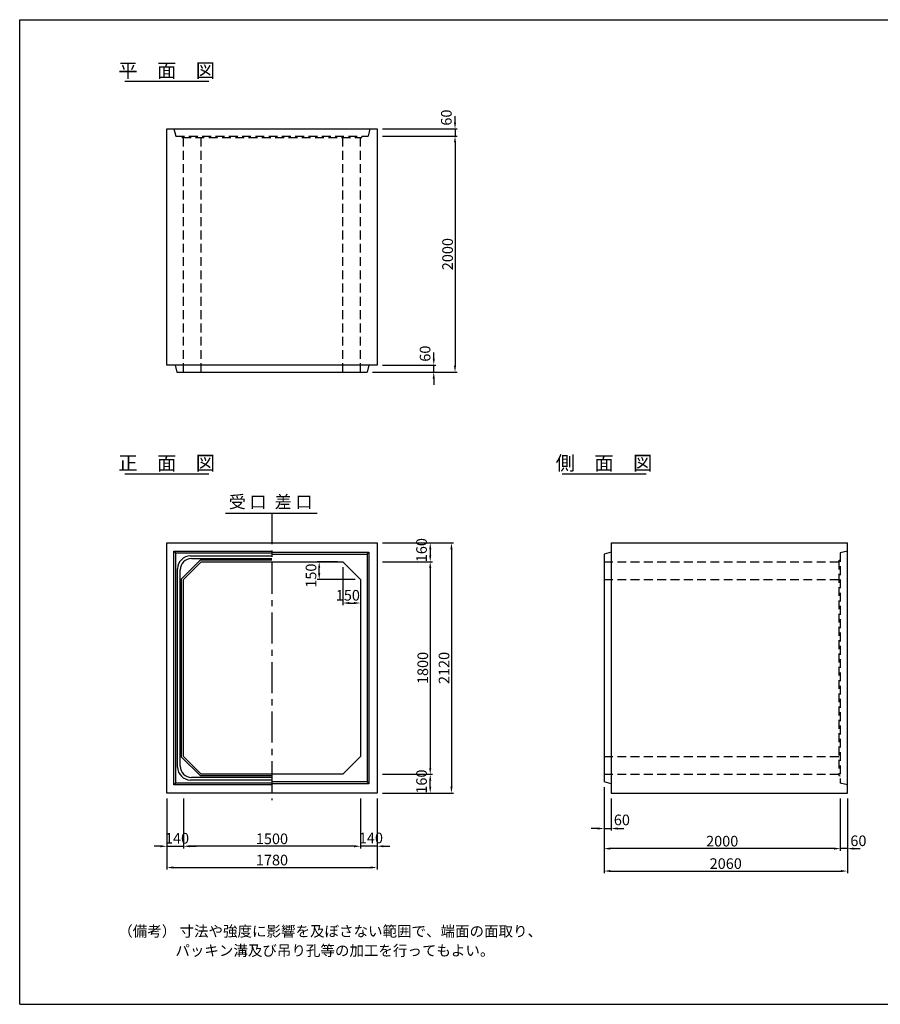
# Model space of a CAD drawing. Extents: x 650 to 12380, y 150 to 8490.
# Drawn here: x 650 to 7936, y 150 to 8490 of the extents above; entities that cross this region are included whole.
import ezdxf
from ezdxf.enums import TextEntityAlignment as Align

# ---------------------------------------------------------------- set-up
doc = ezdxf.new("R2010")
doc.units = 0
doc.header["$LTSCALE"] = 300
doc.header["$MEASUREMENT"] = 0
doc.linetypes.add('CENTER', pattern=[2, 1.25, -0.25, 0.25, -0.25])
doc.linetypes.add('HIDDEN', pattern=[0.375, 0.25, -0.125])
doc.layers.get('DEFPOINTS').update_dxf_attribs({"linetype": 'CONTINUOUS'})
for name, color, linetype in [('1HASEN', 5, 'CENTER'), ('HAIKIN', 2, 'CONTINUOUS'), ('HASEN', 4, 'HIDDEN'), ('SEIHIN', 3, 'CONTINUOUS'), ('SUNPOU', 1, 'CONTINUOUS')]:
    doc.layers.add(name, color=color, linetype=linetype)
doc.styles.get("Standard").update_dxf_attribs({"font": 'TXT.shx', "width": 0.8, "bigfont": 'BIGFONT.shx'})
doc.dimstyles.get("Standard").update_dxf_attribs({"dimtxt": 0.18, "dimasz": 0.18, "dimexe": 0.18, "dimexo": 0.0625, "dimgap": 0.09, "dimtad": 0, "dimtih": 1, "dimtoh": 1, "dimdec": 4, "dimzin": 0, "dimdsep": 46, "dimtxsty": 'STANDARD', "dimcen": 0.09, "dimadec": 0, "dimazin": 0, "dimtfac": 1, "dimtdec": 4, "dimtofl": 0, "dimtmove": 0, "dimatfit": 3, "dimfxl": 1, "dimtolj": 1, "dimtzin": 0, "dimarcsym": 0})

# ---------------------------------------------------------------- blocks, each defined once
blk = doc.blocks.new('*D65')
at = {"layer": 'DEFPOINTS', "color": 0}
for p in [(3385.7, 3898.8), (3535.7, 3748.8), (3535.7, 3548.8)]:
    blk.add_point(p, dxfattribs=at)
at = {"layer": 'SUNPOU', "color": 0}
for p, q in [((3385.7, 3853.8), (3385.7, 3530.8)), ((3535.7, 3703.8), (3535.7, 3530.8)), ((3439.7, 3548.8), (3481.7, 3548.8))]:
    blk.add_line(p, q, dxfattribs=at)
for points in [[(3439.7, 3557.8), (3439.7, 3539.8), (3385.7, 3548.8)], [(3481.7, 3557.8), (3481.7, 3539.8), (3535.7, 3548.8)]]:
    blk.add_solid(points, dxfattribs=at)
at = {"layer": 'SUNPOU', "color": 0, "insert": (3428.2, 3614.6), "char_height": 90, "attachment_point": 5}
blk.add_mtext('\\A1;150', dxfattribs=at)
blk = doc.blocks.new('*D64')
at = {"layer": 'DEFPOINTS', "color": 0}
for p in [(3185.7, 3898.8), (3385.7, 3898.8), (3535.7, 3748.8)]:
    blk.add_point(p, dxfattribs=at)
at = {"layer": 'SUNPOU', "color": 0}
for p, q in [((3340.7, 3898.8), (3167.7, 3898.8)), ((3185.7, 3802.8), (3185.7, 3844.8)), ((3490.7, 3748.8), (3167.7, 3748.8))]:
    blk.add_line(p, q, dxfattribs=at)
for points in [[(3176.7, 3844.8), (3194.7, 3844.8), (3185.7, 3898.8)], [(3176.7, 3802.8), (3194.7, 3802.8), (3185.7, 3748.8)]]:
    blk.add_solid(points, dxfattribs=at)
at = {"layer": 'SUNPOU', "color": 0, "insert": (3116.5, 3781), "char_height": 90, "attachment_point": 5, "rotation": 90}
blk.add_mtext('\\A1;150', dxfattribs=at)
blk = doc.blocks.new('*D56')
at = {"layer": 'DEFPOINTS', "color": 0}
for p in [(2035.7, 1938.8), (3535.7, 1938.8), (2035.7, 1488.8)]:
    blk.add_point(p, dxfattribs=at)
at = {"layer": 'SUNPOU', "color": 0}
for p, q in [((2035.7, 1893.8), (2035.7, 1470.8)), ((3535.7, 1893.8), (3535.7, 1470.8)), ((3481.7, 1488.8), (2089.7, 1488.8))]:
    blk.add_line(p, q, dxfattribs=at)
for points in [[(2089.7, 1497.8), (2089.7, 1479.8), (2035.7, 1488.8)], [(3481.7, 1497.8), (3481.7, 1479.8), (3535.7, 1488.8)]]:
    blk.add_solid(points, dxfattribs=at)
at = {"layer": 'SUNPOU', "color": 0, "insert": (2785.7, 1551.8), "char_height": 90, "attachment_point": 5}
blk.add_mtext('\\A1;1500', dxfattribs=at)
blk = doc.blocks.new('*D55')
at = {"layer": 'DEFPOINTS', "color": 0}
for p in [(1895.7, 1938.8), (3675.7, 1938.8), (3675.7, 1308.8)]:
    blk.add_point(p, dxfattribs=at)
at = {"layer": 'SUNPOU', "color": 0}
for p, q in [((1895.7, 1893.8), (1895.7, 1290.8)), ((3675.7, 1893.8), (3675.7, 1290.8)), ((1949.7, 1308.8), (3621.7, 1308.8))]:
    blk.add_line(p, q, dxfattribs=at)
for points in [[(1949.7, 1317.8), (1949.7, 1299.8), (1895.7, 1308.8)], [(3621.7, 1317.8), (3621.7, 1299.8), (3675.7, 1308.8)]]:
    blk.add_solid(points, dxfattribs=at)
at = {"layer": 'SUNPOU', "color": 0, "insert": (2785.7, 1371.8), "char_height": 90, "attachment_point": 5}
blk.add_mtext('\\A1;1780', dxfattribs=at)
blk = doc.blocks.new('*D57')
at = {"layer": 'DEFPOINTS', "color": 0}
for p in [(1895.7, 1938.8), (2035.7, 1938.8), (2035.7, 1488.8)]:
    blk.add_point(p, dxfattribs=at)
at = {"layer": 'SUNPOU', "color": 0}
for p, q in [((1895.7, 1893.8), (1895.7, 1470.8)), ((2035.7, 1893.8), (2035.7, 1470.8)), ((1841.7, 1488.8), (1787.7, 1488.8)), ((1895.7, 1488.8), (2035.7, 1488.8)), ((2089.7, 1488.8), (2143.7, 1488.8))]:
    blk.add_line(p, q, dxfattribs=at)
for points in [[(1841.7, 1497.8), (1841.7, 1479.8), (1895.7, 1488.8)], [(2089.7, 1497.8), (2089.7, 1479.8), (2035.7, 1488.8)]]:
    blk.add_solid(points, dxfattribs=at)
at = {"layer": 'SUNPOU', "color": 0, "insert": (1981.7, 1556.5), "char_height": 90, "attachment_point": 5}
blk.add_mtext('\\A1;140', dxfattribs=at)
blk = doc.blocks.new('*D53')
at = {"layer": 'DEFPOINTS', "color": 0}
for p in [(5597.7, 2033.8), (7597.7, 1938.8), (5597.7, 1468.8)]:
    blk.add_point(p, dxfattribs=at)
at = {"layer": 'SUNPOU', "color": 0}
for p, q in [((5597.7, 1988.8), (5597.7, 1450.8)), ((7597.7, 1893.8), (7597.7, 1450.8)), ((7543.7, 1468.8), (5651.7, 1468.8))]:
    blk.add_line(p, q, dxfattribs=at)
for points in [[(5651.7, 1477.8), (5651.7, 1459.8), (5597.7, 1468.8)], [(7543.7, 1477.8), (7543.7, 1459.8), (7597.7, 1468.8)]]:
    blk.add_solid(points, dxfattribs=at)
at = {"layer": 'SUNPOU', "color": 0, "insert": (6597.7, 1531.8), "char_height": 90, "attachment_point": 5}
blk.add_mtext('\\A1;2000', dxfattribs=at)
blk = doc.blocks.new('*D52')
at = {"layer": 'DEFPOINTS', "color": 0}
for p in [(5597.7, 2033.8), (7657.7, 1938.8), (7657.7, 1278.8)]:
    blk.add_point(p, dxfattribs=at)
at = {"layer": 'SUNPOU', "color": 0}
for p, q in [((5597.7, 1988.8), (5597.7, 1260.8)), ((7657.7, 1893.8), (7657.7, 1260.8)), ((5651.7, 1278.8), (7603.7, 1278.8))]:
    blk.add_line(p, q, dxfattribs=at)
for points in [[(5651.7, 1287.8), (5651.7, 1269.8), (5597.7, 1278.8)], [(7603.7, 1287.8), (7603.7, 1269.8), (7657.7, 1278.8)]]:
    blk.add_solid(points, dxfattribs=at)
at = {"layer": 'SUNPOU', "color": 0, "insert": (6627.7, 1341.8), "char_height": 90, "attachment_point": 5}
blk.add_mtext('\\A1;2060', dxfattribs=at)
blk = doc.blocks.new('*D59')
at = {"layer": 'DEFPOINTS', "color": 0}
for p in [(3675.7, 3898.8), (3675.7, 2098.8), (4125.7, 2098.8)]:
    blk.add_point(p, dxfattribs=at)
at = {"layer": 'SUNPOU', "color": 0}
for p, q in [((3720.7, 3898.8), (4143.7, 3898.8)), ((4125.7, 3844.8), (4125.7, 2152.8)), ((3720.7, 2098.8), (4143.7, 2098.8))]:
    blk.add_line(p, q, dxfattribs=at)
for points in [[(4116.7, 3844.8), (4134.7, 3844.8), (4125.7, 3898.8)], [(4116.7, 2152.8), (4134.7, 2152.8), (4125.7, 2098.8)]]:
    blk.add_solid(points, dxfattribs=at)
at = {"layer": 'SUNPOU', "color": 0, "insert": (4062.7, 2998.8), "char_height": 90, "attachment_point": 5, "rotation": 90}
blk.add_mtext('\\A1;1800', dxfattribs=at)
blk = doc.blocks.new('*D58')
at = {"layer": 'DEFPOINTS', "color": 0}
for p in [(3675.7, 4058.8), (3675.7, 1938.8), (4305.7, 1938.8)]:
    blk.add_point(p, dxfattribs=at)
at = {"layer": 'SUNPOU', "color": 0}
for p, q in [((3720.7, 4058.8), (4323.7, 4058.8)), ((4305.7, 4004.8), (4305.7, 1992.8)), ((3720.7, 1938.8), (4323.7, 1938.8))]:
    blk.add_line(p, q, dxfattribs=at)
for points in [[(4296.7, 4004.8), (4314.7, 4004.8), (4305.7, 4058.8)], [(4296.7, 1992.8), (4314.7, 1992.8), (4305.7, 1938.8)]]:
    blk.add_solid(points, dxfattribs=at)
at = {"layer": 'SUNPOU', "color": 0, "insert": (4242.7, 2998.8), "char_height": 90, "attachment_point": 5, "rotation": 90}
blk.add_mtext('\\A1;2120', dxfattribs=at)
blk = doc.blocks.new('*D61')
at = {"layer": 'DEFPOINTS', "color": 0}
for p in [(3675.7, 2098.8), (4125.7, 2098.8), (3675.7, 1938.8)]:
    blk.add_point(p, dxfattribs=at)
at = {"layer": 'SUNPOU', "color": 0}
for p, q in [((3720.7, 2098.8), (4143.7, 2098.8)), ((4125.7, 1992.8), (4125.7, 2044.8)), ((3720.7, 1938.8), (4143.7, 1938.8))]:
    blk.add_line(p, q, dxfattribs=at)
for points in [[(4116.7, 2044.8), (4134.7, 2044.8), (4125.7, 2098.8)], [(4116.7, 1992.8), (4134.7, 1992.8), (4125.7, 1938.8)]]:
    blk.add_solid(points, dxfattribs=at)
at = {"layer": 'SUNPOU', "color": 0, "insert": (4052.2, 2036.3), "char_height": 90, "attachment_point": 5, "rotation": 90}
blk.add_mtext('\\A1;160', dxfattribs=at)
blk = doc.blocks.new('*D60')
at = {"layer": 'DEFPOINTS', "color": 0}
for p in [(3535.7, 1938.8), (3675.7, 1938.8), (3535.7, 1488.8)]:
    blk.add_point(p, dxfattribs=at)
at = {"layer": 'SUNPOU', "color": 0}
for p, q in [((3535.7, 1893.8), (3535.7, 1470.8)), ((3675.7, 1893.8), (3675.7, 1470.8)), ((3481.7, 1488.8), (3427.7, 1488.8)), ((3675.7, 1488.8), (3535.7, 1488.8)), ((3729.7, 1488.8), (3783.7, 1488.8))]:
    blk.add_line(p, q, dxfattribs=at)
for points in [[(3481.7, 1497.8), (3481.7, 1479.8), (3535.7, 1488.8)], [(3729.7, 1497.8), (3729.7, 1479.8), (3675.7, 1488.8)]]:
    blk.add_solid(points, dxfattribs=at)
at = {"layer": 'SUNPOU', "color": 0, "insert": (3623.6, 1559), "char_height": 90, "attachment_point": 5}
blk.add_mtext('\\A1;140', dxfattribs=at)
blk = doc.blocks.new('*D66')
at = {"layer": 'DEFPOINTS', "color": 0}
for p in [(3675.7, 4058.8), (3675.7, 3898.8), (4125.7, 3898.8)]:
    blk.add_point(p, dxfattribs=at)
at = {"layer": 'SUNPOU', "color": 0}
for p, q in [((3720.7, 4058.8), (4143.7, 4058.8)), ((4125.7, 4004.8), (4125.7, 3952.8)), ((3720.7, 3898.8), (4143.7, 3898.8))]:
    blk.add_line(p, q, dxfattribs=at)
for points in [[(4116.7, 4004.8), (4134.7, 4004.8), (4125.7, 4058.8)], [(4116.7, 3952.8), (4134.7, 3952.8), (4125.7, 3898.8)]]:
    blk.add_solid(points, dxfattribs=at)
at = {"layer": 'SUNPOU', "color": 0, "insert": (4052.2, 3997), "char_height": 90, "attachment_point": 5, "rotation": 90}
blk.add_mtext('\\A1;160', dxfattribs=at)
blk = doc.blocks.new('*D62')
at = {"layer": 'DEFPOINTS', "color": 0}
for p in [(5597.7, 2033.8), (5657.7, 1938.8), (5657.7, 1638.8)]:
    blk.add_point(p, dxfattribs=at)
at = {"layer": 'SUNPOU', "color": 0}
for p, q in [((5597.7, 1988.8), (5597.7, 1620.8)), ((5657.7, 1893.8), (5657.7, 1620.8)), ((5543.7, 1638.8), (5489.7, 1638.8)), ((5597.7, 1638.8), (5657.7, 1638.8)), ((5711.7, 1638.8), (5765.7, 1638.8))]:
    blk.add_line(p, q, dxfattribs=at)
for points in [[(5543.7, 1647.8), (5543.7, 1629.8), (5597.7, 1638.8)], [(5711.7, 1647.8), (5711.7, 1629.8), (5657.7, 1638.8)]]:
    blk.add_solid(points, dxfattribs=at)
at = {"layer": 'SUNPOU', "color": 0, "insert": (5748.4, 1712), "char_height": 90, "attachment_point": 5}
blk.add_mtext('\\A1;60', dxfattribs=at)
blk = doc.blocks.new('*D68')
at = {"layer": 'DEFPOINTS', "color": 0}
for p in [(7597.7, 1938.8), (7657.7, 1938.8), (7597.7, 1468.8)]:
    blk.add_point(p, dxfattribs=at)
at = {"layer": 'SUNPOU', "color": 0}
for p, q in [((7597.7, 1893.8), (7597.7, 1450.8)), ((7657.7, 1893.8), (7657.7, 1450.8)), ((7543.7, 1468.8), (7489.7, 1468.8)), ((7657.7, 1468.8), (7597.7, 1468.8)), ((7711.7, 1468.8), (7765.7, 1468.8))]:
    blk.add_line(p, q, dxfattribs=at)
for points in [[(7543.7, 1477.8), (7543.7, 1459.8), (7597.7, 1468.8)], [(7711.7, 1477.8), (7711.7, 1459.8), (7657.7, 1468.8)]]:
    blk.add_solid(points, dxfattribs=at)
at = {"layer": 'SUNPOU', "color": 0, "insert": (7750.8, 1535.1), "char_height": 90, "attachment_point": 5}
blk.add_mtext('\\A1;60', dxfattribs=at)
blk = doc.blocks.new('*D67')
at = {"layer": 'DEFPOINTS', "color": 0}
for p in [(3675.7, 7504.3), (3590.7, 5504.3), (4335.7, 5504.3)]:
    blk.add_point(p, dxfattribs=at)
at = {"layer": 'SUNPOU', "color": 0}
for p, q in [((3720.7, 7504.3), (4353.7, 7504.3)), ((4335.7, 7450.3), (4335.7, 5558.3)), ((3635.7, 5504.3), (4353.7, 5504.3))]:
    blk.add_line(p, q, dxfattribs=at)
for points in [[(4326.7, 7450.3), (4344.7, 7450.3), (4335.7, 7504.3)], [(4326.7, 5558.3), (4344.7, 5558.3), (4335.7, 5504.3)]]:
    blk.add_solid(points, dxfattribs=at)
at = {"layer": 'SUNPOU', "color": 0, "insert": (4272.7, 6504.3), "char_height": 90, "attachment_point": 5, "rotation": 90}
blk.add_mtext('\\A1;2000', dxfattribs=at)
blk = doc.blocks.new('*D63')
at = {"layer": 'DEFPOINTS', "color": 0}
for p in [(3675.7, 5564.3), (4155.7, 5564.3), (3590.7, 5504.3)]:
    blk.add_point(p, dxfattribs=at)
at = {"layer": 'SUNPOU', "color": 0}
for p, q in [((4155.7, 5618.3), (4155.7, 5672.3)), ((3720.7, 5564.3), (4173.7, 5564.3)), ((4155.7, 5504.3), (4155.7, 5564.3)), ((3635.7, 5504.3), (4173.7, 5504.3)), ((4155.7, 5450.3), (4155.7, 5396.3))]:
    blk.add_line(p, q, dxfattribs=at)
for points in [[(4146.7, 5618.3), (4164.7, 5618.3), (4155.7, 5564.3)], [(4146.7, 5450.3), (4164.7, 5450.3), (4155.7, 5504.3)]]:
    blk.add_solid(points, dxfattribs=at)
at = {"layer": 'SUNPOU', "color": 0, "insert": (4082.2, 5661.3), "char_height": 90, "attachment_point": 5, "rotation": 90}
blk.add_mtext('\\A1;60', dxfattribs=at)
blk = doc.blocks.new('*D54')
at = {"layer": 'DEFPOINTS', "color": 0}
for p in [(3675.7, 7564.3), (3675.7, 7504.3), (4335.7, 7504.3)]:
    blk.add_point(p, dxfattribs=at)
at = {"layer": 'SUNPOU', "color": 0}
for p, q in [((4335.7, 7618.3), (4335.7, 7672.3)), ((3720.7, 7564.3), (4353.7, 7564.3)), ((4335.7, 7564.3), (4335.7, 7504.3)), ((3720.7, 7504.3), (4353.7, 7504.3)), ((4335.7, 7450.3), (4335.7, 7396.3))]:
    blk.add_line(p, q, dxfattribs=at)
for points in [[(4326.7, 7618.3), (4344.7, 7618.3), (4335.7, 7564.3)], [(4326.7, 7450.3), (4344.7, 7450.3), (4335.7, 7504.3)]]:
    blk.add_solid(points, dxfattribs=at)
at = {"layer": 'SUNPOU', "color": 0, "insert": (4262.2, 7660.8), "char_height": 90, "attachment_point": 5, "rotation": 90}
blk.add_mtext('\\A1;60', dxfattribs=at)

msp = doc.modelspace()

# ---------------------------------------------------------------- linework, layer by layer
at = {"layer": '1HASEN', "ltscale": 0.7}
msp.add_line((2785.6631, 4308.8491), (2785.6631, 1878.8491), dxfattribs=at)
at = {"layer": 'HAIKIN'}
for p, q in [((650, 8490), (12380, 8490)), ((650, 150), (650, 8490)), ((650, 150), (12380, 150))]:
    msp.add_line(p, q, dxfattribs=at)
at = {"layer": 'HASEN'}
for p, q in [((1955.6631, 7564.3124), (1970.6631, 7504.3124)), ((3615.6631, 7564.3124), (3600.6631, 7504.3124)), ((1970.6631, 7504.3124), (3600.6631, 7504.3124)), ((2025.6631, 7492.3124), (2020.6631, 7504.3124)), ((2025.6631, 7492.3124), (3545.6631, 7492.3124)), ((2035.6631, 5504.3124), (2035.6631, 7492.3124)), ((2185.6631, 5504.3124), (2185.6631, 7492.3124)), ((3385.6631, 5504.3124), (3385.6631, 7492.3124)), ((3535.6631, 5504.3124), (3535.6631, 7492.3124)), ((3545.6631, 7492.3124), (3550.6631, 7504.3124)), ((7657.69171, 3988.8491), (7597.69171, 3973.8491)), ((7597.69171, 3973.8491), (7597.69171, 2023.8491)), ((5597.69171, 3898.8491), (7585.69171, 3898.8491)), ((7585.69171, 3908.8491), (7597.69171, 3913.8491)), ((7585.69171, 3908.8491), (7585.69171, 2088.8491)), ((5597.69171, 3748.8491), (7585.69171, 3748.8491)), ((5597.69171, 2248.8491), (7585.69171, 2248.8491)), ((5597.69171, 2098.8491), (7585.69171, 2098.8491)), ((7585.69171, 2088.8491), (7597.69171, 2083.8491)), ((7657.69171, 2008.8491), (7597.69171, 2023.8491))]:
    msp.add_line(p, q, dxfattribs=at)
at = {"layer": 'SEIHIN'}
for p, q in [((1895.6631, 7564.3124), (3675.6631, 7564.3124)), ((1895.6631, 5564.3124), (1895.6631, 7564.3124)), ((3675.6631, 7564.3124), (3675.6631, 5564.3124)), ((3675.6631, 5564.3124), (1895.6631, 5564.3124)), ((1965.6631, 5564.3124), (1980.6631, 5504.3124)), ((3605.6631, 5564.3124), (3590.6631, 5504.3124)), ((1980.6631, 5504.3124), (3590.6631, 5504.3124)), ((5657.69171, 4058.8491), (7657.69171, 4058.8491)), ((5657.69171, 4058.8491), (5657.69171, 1938.8491)), ((7657.69171, 1938.8491), (7657.69171, 4058.8491)), ((5657.69171, 3978.8491), (5597.69171, 3963.8491)), ((5597.69171, 3963.8491), (5597.69171, 2033.8491)), ((5657.69171, 2018.8491), (5597.69171, 2033.8491)), ((5657.69171, 1938.8491), (7657.69171, 1938.8491))]:
    msp.add_line(p, q, dxfattribs=at)
for points in [[(1895.6631, 4058.8491), (3675.6631, 4058.8491), (3675.6631, 1938.8491), (1895.6631, 1938.8491)], [(2185.6631, 3898.8491), (3385.6631, 3898.8491), (3535.6631, 3748.8491), (3535.6631, 2248.8491), (3385.6631, 2098.8491), (2185.6631, 2098.8491), (2035.6631, 2248.8491), (2035.6631, 3748.8491)]]:
    msp.add_lwpolyline(points, close=True, dxfattribs=at)
at = {"layer": 'SUNPOU'}
for p, q in [((1540.54626, 7970.01845), (2250.77994, 7970.01845)), ((1540.54626, 4644.55515), (2250.77994, 4644.55515)), ((5242.57487, 4644.55515), (5952.80855, 4644.55515)), ((2393.52533, 4308.8491), (3168.69741, 4308.8491)), ((1955.6631, 3988.8491), (2785.6631, 3988.8491)), ((1955.6631, 2008.8491), (1955.6631, 3988.8491)), ((1955.6631, 3988.8491), (1970.6631, 3973.8491)), ((1970.6631, 3973.8491), (2785.6631, 3973.8491)), ((1970.6631, 2023.8491), (1970.6631, 3973.8491)), ((2096.6631, 3947.8491), (2785.6631, 3947.8491)), ((2103.6631, 3925.8491), (2785.6631, 3925.8491)), ((2785.6631, 3978.8491), (3605.6631, 3978.8491)), ((2785.6631, 3963.8491), (3590.6631, 3963.8491)), ((3590.6631, 3963.8491), (3605.6631, 3978.8491)), ((3590.6631, 3963.8491), (3590.6631, 2033.8491)), ((3605.6631, 3978.8491), (3605.6631, 2018.8491)), ((1986.6631, 2159.8491), (1986.6631, 3837.8491)), ((2179.44989, 3913.8491), (2020.6631, 3755.0623)), ((2179.44989, 3913.8491), (2785.6631, 3913.8491)), ((2008.6631, 2166.8491), (2008.6631, 3830.8491)), ((2020.6631, 2242.6359), (2020.6631, 3755.0623)), ((2020.6631, 2242.6359), (2179.44989, 2083.8491)), ((1970.6631, 2023.8491), (1955.6631, 2008.8491)), ((2785.6631, 2008.8491), (1955.6631, 2008.8491)), ((2785.6631, 2023.8491), (1970.6631, 2023.8491)), ((2785.6631, 2049.8491), (2096.6631, 2049.8491)), ((2785.6631, 2071.8491), (2103.6631, 2071.8491)), ((2785.6631, 2083.8491), (2179.44989, 2083.8491)), ((3590.6631, 2033.8491), (2785.6631, 2033.8491)), ((3605.6631, 2018.8491), (2785.6631, 2018.8491)), ((3590.6631, 2033.8491), (3605.6631, 2018.8491))]:
    msp.add_line(p, q, dxfattribs=at)
for centre, radius, start, end in [((2096.6631, 3837.8491), 110, 90, 180), ((2103.6631, 3830.8491), 95, 90, 180), ((2096.6631, 2159.8491), 110, 180, 270), ((2103.6631, 2166.8491), 95, 180, 270)]:
    msp.add_arc(centre, radius, start, end, dxfattribs=at)

# ---------------------------------------------------------------- texts
for s, p in [('平\u3000面\u3000図', (1895.04712, 8000.01845)), ('正\u3000面\u3000図', (1895.04712, 4674.55515)), ('側\u3000面\u3000図', (5597.07573, 4674.55515))]:
    msp.add_text(s, height=120, dxfattribs=at).set_placement(p, align=Align.CENTER)
msp.add_text('受 口', height=105, dxfattribs=at).set_placement((2420.8356, 4321.05661), align=Align.BOTTOM_LEFT)
msp.add_text('差 口', height=105, dxfattribs=at).set_placement((3127.73201, 4321.05661), align=Align.BOTTOM_RIGHT)
for s, p in [('（備考） 寸法や強度に影響を及ぼさない範囲で、端面の面取り、', (1484.26327, 723.94707)), ('パッキン溝及び吊り孔等の加工を行ってもよい。', (1968.22477, 560.30074))]:
    msp.add_text(s, height=90, dxfattribs=at).set_placement(p)

# ---------------------------------------------------------------- dimensions: what is measured, and where the dimension line sits
for base, p1, p2, picture, middle in [((4335.6631, 7504.3124), (3675.6631, 7564.3124), (3675.6631, 7504.3124), '*D54', (4262.2131, 7660.81162)), ((4155.6631, 5564.3124), (3590.6631, 5504.3124), (3675.6631, 5564.3124), '*D63', (4082.2131, 5661.33436)), ((4125.6631, 3898.8491), (3675.6631, 4058.8491), (3675.6631, 3898.8491), '*D66', (4052.2131, 3996.96402)), ((3185.6631, 3898.8491), (3535.6631, 3748.8491), (3385.6631, 3898.8491), '*D64', (3116.49539, 3780.99189)), ((4125.6631, 2098.8491), (3675.6631, 1938.8491), (3675.6631, 2098.8491), '*D61', (4052.2131, 2036.32822))]:
    dim = msp.add_linear_dim(base=base, p1=p1, p2=p2, angle=90, dimstyle='STANDARD', override={"dimscale": 30, "dimtxt": 3, "dimasz": 1.8, "dimexe": 0.6, "dimexo": 1.5, "dimgap": 0.6, "dimtad": 1, "dimtih": 0, "dimtoh": 0, "dimdec": 0, "dimzin": 8, "dimcen": 0, "dimaunit": 1, "dimtofl": 1, "dimtmove": 2, "dimtvp": 1, "dimtzin": 8}, dxfattribs=at)
    dim.commit()
    dim.dimension.update_dxf_attribs({"geometry": picture, "text_midpoint": middle, "dimtype": 160})
for base, p1, p2, picture, middle in [((4335.6631, 5504.3124), (3675.6631, 7504.3124), (3590.6631, 5504.3124), '*D67', (4272.6631, 6504.3124)), ((4305.6631, 1938.8491), (3675.6631, 4058.8491), (3675.6631, 1938.8491), '*D58', (4242.6631, 2998.8491)), ((4125.6631, 2098.8491), (3675.6631, 3898.8491), (3675.6631, 2098.8491), '*D59', (4062.6631, 2998.8491))]:
    dim = msp.add_linear_dim(base=base, p1=p1, p2=p2, angle=90, dimstyle='STANDARD', override={"dimscale": 30, "dimtxt": 3, "dimasz": 1.8, "dimexe": 0.6, "dimexo": 1.5, "dimgap": 0.6, "dimtad": 1, "dimtih": 0, "dimtoh": 0, "dimdec": 0, "dimzin": 8, "dimcen": 0, "dimaunit": 1, "dimtofl": 1, "dimtmove": 2, "dimtvp": 1, "dimtzin": 8}, dxfattribs=at)
    dim.commit()
    dim.dimension.update_dxf_attribs({"geometry": picture, "text_midpoint": middle})
for base, p1, p2, picture, middle in [((3535.6631, 3548.8491), (3385.6631, 3898.8491), (3535.6631, 3748.8491), '*D65', (3428.23938, 3614.57735)), ((5657.69171, 1638.8491), (5597.69171, 2033.8491), (5657.69171, 1938.8491), '*D62', (5748.40039, 1711.9746)), ((2035.6631, 1488.8491), (1895.6631, 1938.8491), (2035.6631, 1938.8491), '*D57', (1981.67797, 1556.47268)), ((3535.6631, 1488.8491), (3675.6631, 1938.8491), (3535.6631, 1938.8491), '*D60', (3623.62078, 1558.98551)), ((7597.69171, 1468.8491), (7657.69171, 1938.8491), (7597.69171, 1938.8491), '*D68', (7750.79604, 1535.13254))]:
    dim = msp.add_linear_dim(base=base, p1=p1, p2=p2, dimstyle='STANDARD', override={"dimscale": 30, "dimtxt": 3, "dimasz": 1.8, "dimexe": 0.6, "dimexo": 1.5, "dimgap": 0.6, "dimtad": 1, "dimtih": 0, "dimtoh": 0, "dimdec": 0, "dimzin": 8, "dimcen": 0, "dimaunit": 1, "dimtofl": 1, "dimtmove": 2, "dimtvp": 1, "dimtzin": 8}, dxfattribs=at)
    dim.commit()
    dim.dimension.update_dxf_attribs({"geometry": picture, "text_midpoint": middle, "dimtype": 160})
for base, p1, p2, picture, middle in [((5597.69171, 1468.8491), (7597.69171, 1938.8491), (5597.69171, 2033.8491), '*D53', (6597.69171, 1531.8491)), ((7657.69171, 1278.8491), (5597.69171, 2033.8491), (7657.69171, 1938.8491), '*D52', (6627.69171, 1341.8491)), ((3675.6631, 1308.8491), (1895.6631, 1938.8491), (3675.6631, 1938.8491), '*D55', (2785.6631, 1371.8491)), ((2035.6631, 1488.8491), (3535.6631, 1938.8491), (2035.6631, 1938.8491), '*D56', (2785.6631, 1551.8491))]:
    dim = msp.add_linear_dim(base=base, p1=p1, p2=p2, dimstyle='STANDARD', override={"dimscale": 30, "dimtxt": 3, "dimasz": 1.8, "dimexe": 0.6, "dimexo": 1.5, "dimgap": 0.6, "dimtad": 1, "dimtih": 0, "dimtoh": 0, "dimdec": 0, "dimzin": 8, "dimcen": 0, "dimaunit": 1, "dimtofl": 1, "dimtmove": 2, "dimtvp": 1, "dimtzin": 8}, dxfattribs=at)
    dim.commit()
    dim.dimension.update_dxf_attribs({"geometry": picture, "text_midpoint": middle})

doc.saveas('drawing.dxf')
